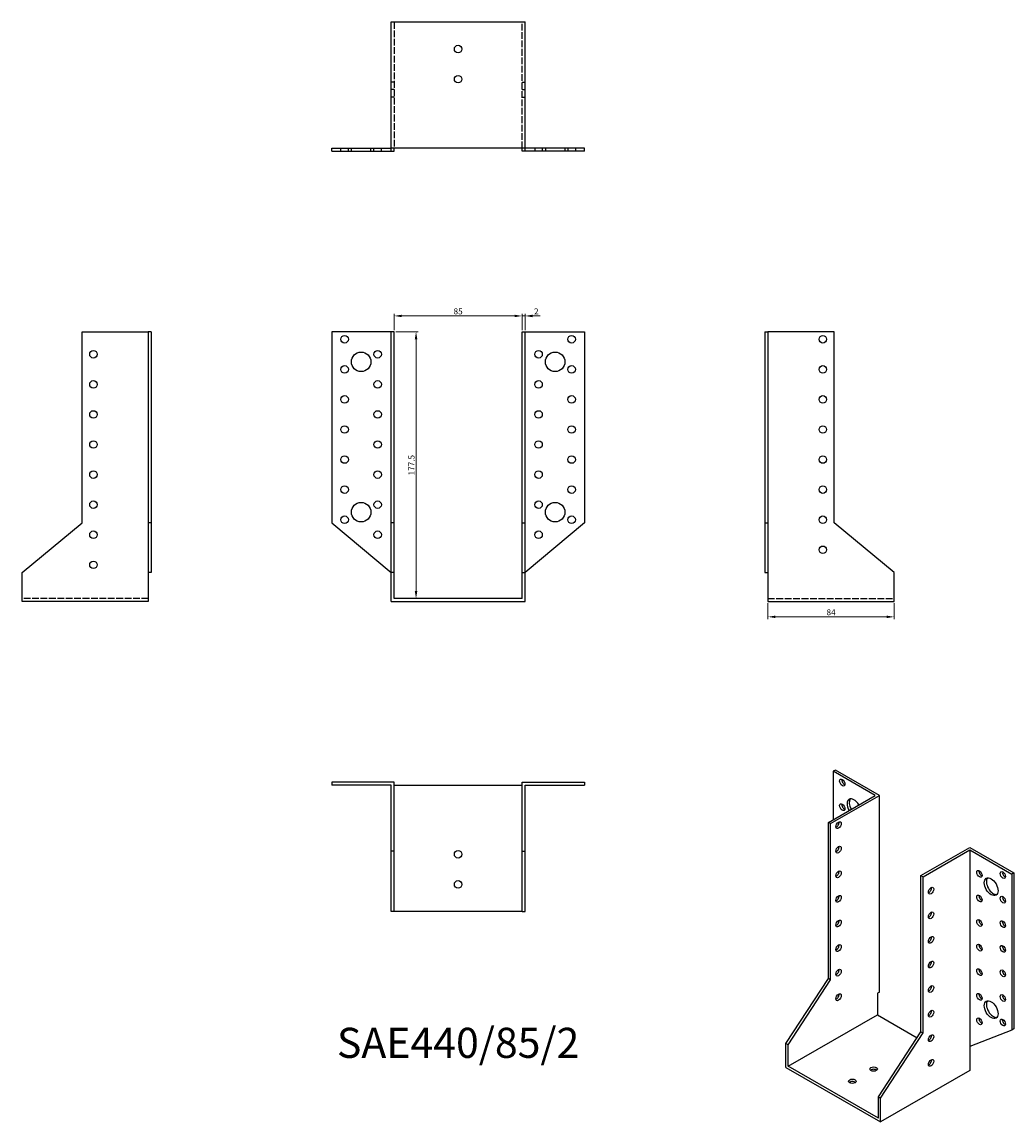
# Model space of a CAD drawing. Units: millimetres. Extents: x 1710 to 2370, y 1064 to 1796.
import ezdxf

# ---------------------------------------------------------------- set-up
doc = ezdxf.new("R2010")
doc.units = ezdxf.units.MM
doc.linetypes.add('DASHED', pattern=[0.2067, 0.1654, -0.0413])
for name, color, linetype, lineweight in [('Dimensions', 1, 'Continuous', 20), ('Hidden', 6, 'DASHED', 25), ('Part', 7, 'Continuous', 25), ('Text', 7, 'Continuous', 25)]:
    doc.layers.add(name, color=color, linetype=linetype, lineweight=lineweight)
doc.styles.add('EU_style', font='arial.ttf')
doc.dimstyles.new('Dim_2D', dxfattribs={"dimtxt": 4, "dimasz": 5, "dimexe": 1.5, "dimexo": 1, "dimgap": 1, "dimtad": 1, "dimdec": 1, "dimdsep": 46, "dimtxsty": 'EU_style', "dimcen": 2.5, "dimclrd": 256, "dimclre": 256, "dimclrt": 256, "dimadec": 0, "dimazin": 0, "dimtfac": 1, "dimtdec": 1, "dimtmove": 0, "dimatfit": 3, "dimfxl": 0, "dimtolj": 1, "dimtzin": 0, "dimlwd": -1, "dimlwe": -1, "dimarcsym": 0})

# ---------------------------------------------------------------- blocks, each defined once
blk = doc.blocks.new('*D3')
at = {"layer": 'Defpoints', "color": 0}
for p in [(2042.5, 1600.27), (1957.5, 1589.75), (2042.5, 1589.75)]:
    blk.add_point(p, dxfattribs=at)
at = {"layer": 'Dimensions'}
for p, q in [((1957.5, 1590.75), (1957.5, 1601.77)), ((1962.5, 1600.27), (2037.5, 1600.27)), ((2042.5, 1590.75), (2042.5, 1601.77))]:
    blk.add_line(p, q, dxfattribs=at)
for points in [[(1962.5, 1601.1), (1962.5, 1599.43), (1957.5, 1600.27)], [(2037.5, 1601.1), (2037.5, 1599.43), (2042.5, 1600.27)]]:
    blk.add_solid(points, dxfattribs=at)
at = {"layer": 'Dimensions', "insert": (2000, 1603.31), "char_height": 4, "attachment_point": 5, "style": 'EU_style'}
blk.add_mtext('\\A1;85', dxfattribs=at)
blk = doc.blocks.new('*D4')
at = {"layer": 'Defpoints', "color": 0}
for p in [(2044.5, 1600.27), (2042.5, 1589.75), (2044.5, 1589.75)]:
    blk.add_point(p, dxfattribs=at)
at = {"layer": 'Dimensions'}
for p, q in [((2037.5, 1600.27), (2032.5, 1600.27)), ((2042.5, 1590.75), (2042.5, 1601.77)), ((2042.5, 1600.27), (2044.5, 1600.27)), ((2044.5, 1590.75), (2044.5, 1601.77)), ((2049.5, 1600.27), (2054.5, 1600.27))]:
    blk.add_line(p, q, dxfattribs=at)
for points in [[(2037.5, 1601.1), (2037.5, 1599.43), (2042.5, 1600.27)], [(2049.5, 1601.1), (2049.5, 1599.43), (2044.5, 1600.27)]]:
    blk.add_solid(points, dxfattribs=at)
at = {"layer": 'Dimensions', "insert": (2052, 1603.28), "char_height": 4, "attachment_point": 5, "style": 'EU_style'}
blk.add_mtext('\\A1;2', dxfattribs=at)
blk = doc.blocks.new('*D5')
at = {"layer": 'Defpoints', "color": 0}
for p in [(1957.5, 1589.75), (1957.5, 1412.25), (1972.04, 1412.25)]:
    blk.add_point(p, dxfattribs=at)
at = {"layer": 'Dimensions'}
for p, q in [((1958.5, 1589.75), (1973.54, 1589.75)), ((1972.04, 1584.75), (1972.04, 1417.25)), ((1958.5, 1412.25), (1973.54, 1412.25))]:
    blk.add_line(p, q, dxfattribs=at)
for points in [[(1971.2, 1584.75), (1972.87, 1584.75), (1972.04, 1589.75)], [(1971.2, 1417.25), (1972.87, 1417.25), (1972.04, 1412.25)]]:
    blk.add_solid(points, dxfattribs=at)
at = {"layer": 'Dimensions', "insert": (1968.99, 1501), "char_height": 4, "attachment_point": 5, "rotation": 90, "style": 'EU_style'}
blk.add_mtext('\\A1;177.5', dxfattribs=at)
blk = doc.blocks.new('*D6')
at = {"layer": 'Defpoints', "color": 0}
for p in [(2206, 1410.25), (2290, 1410.25), (2290, 1400.15)]:
    blk.add_point(p, dxfattribs=at)
at = {"layer": 'Dimensions'}
for p, q in [((2206, 1409.25), (2206, 1398.65)), ((2290, 1409.25), (2290, 1398.65)), ((2211, 1400.15), (2285, 1400.15))]:
    blk.add_line(p, q, dxfattribs=at)
for points in [[(2211, 1400.98), (2211, 1399.32), (2206, 1400.15)], [(2285, 1400.98), (2285, 1399.32), (2290, 1400.15)]]:
    blk.add_solid(points, dxfattribs=at)
at = {"layer": 'Dimensions', "insert": (2248, 1403.19), "char_height": 4, "attachment_point": 5, "style": 'EU_style'}
blk.add_mtext('\\A1;84', dxfattribs=at)

msp = doc.modelspace()

# ---------------------------------------------------------------- linework, layer by layer
at = {"layer": 'Hidden', "ltscale": 27.092405}
for p, q in [((1957.5, 1795.75), (1957.5, 1711.75)), ((2042.5, 1711.75), (2042.5, 1795.75)), ((1794, 1412.25), (1710, 1412.25)), ((2206, 1412.25), (2290, 1412.25))]:
    msp.add_line(p, q, dxfattribs=at)
at = {"layer": 'Hidden', "ltscale": 3.809293}
for p, q in [((1957.5, 1755.75), (1955.5, 1755.75)), ((2042.5, 1755.75), (2044.5, 1755.75)), ((1957.5, 1750.75), (1955.5, 1750.75)), ((2042.5, 1750.75), (2044.5, 1750.75)), ((1957.5, 1745.75), (1955.5, 1745.75)), ((2042.5, 1745.75), (2044.5, 1745.75)), ((1922, 1709.75), (1922, 1711.75)), ((1927, 1709.75), (1927, 1711.75)), ((1929, 1709.75), (1929, 1711.75)), ((1942, 1709.75), (1942, 1711.75)), ((1944, 1709.75), (1944, 1711.75)), ((1949, 1709.75), (1949, 1711.75)), ((2051, 1711.75), (2051, 1709.75)), ((2056, 1711.75), (2056, 1709.75)), ((2058, 1711.75), (2058, 1709.75)), ((2071, 1711.75), (2071, 1709.75)), ((2073, 1711.75), (2073, 1709.75)), ((2078, 1711.75), (2078, 1709.75))]:
    msp.add_line(p, q, dxfattribs=at)
at = {"layer": 'Part'}
for p, q in [((1955.5, 1795.75), (2044.5, 1795.75)), ((1955.5, 1711.75), (1955.5, 1795.75)), ((2044.5, 1711.75), (2044.5, 1795.75)), ((1916, 1711.75), (1955.5, 1711.75)), ((1916, 1709.75), (1916, 1711.75)), ((1916, 1709.75), (1955.5, 1709.75)), ((1955.5, 1709.75), (1955.5, 1711.75)), ((2044.5, 1711.75), (1955.5, 1711.75)), ((1955.5, 1709.75), (1957.5, 1709.75)), ((1957.5, 1709.75), (1957.5, 1711.75)), ((2042.5, 1709.75), (2042.5, 1711.75)), ((2044.5, 1709.75), (2042.5, 1709.75)), ((2084, 1711.75), (2044.5, 1711.75)), ((2044.5, 1709.75), (2044.5, 1711.75)), ((2084, 1709.75), (2044.5, 1709.75)), ((2084, 1709.75), (2084, 1711.75)), ((1750, 1589.75), (1794, 1589.75)), ((1750, 1462.75), (1750, 1589.75)), ((1794, 1589.75), (1794, 1462.75)), ((1796, 1589.75), (1794, 1589.75)), ((1796, 1589.75), (1796, 1462.75)), ((1955.5, 1589.75), (1916, 1589.75)), ((1916, 1589.75), (1916, 1462.75)), ((1957.5, 1589.75), (1955.5, 1589.75)), ((1955.5, 1462.75), (1955.5, 1589.75)), ((1957.5, 1462.75), (1957.5, 1589.75)), ((2042.5, 1589.75), (2044.5, 1589.75)), ((2042.5, 1462.75), (2042.5, 1589.75)), ((2044.5, 1589.75), (2084, 1589.75)), ((2044.5, 1462.75), (2044.5, 1589.75)), ((2084, 1589.75), (2084, 1462.75)), ((2204, 1589.75), (2204, 1462.75)), ((2204, 1589.75), (2206, 1589.75)), ((2206, 1589.75), (2206, 1462.75)), ((2250, 1589.75), (2206, 1589.75)), ((2250, 1462.75), (2250, 1589.75)), ((1710, 1429.75), (1750, 1462.75)), ((1794, 1462.75), (1794, 1429.75)), ((1796, 1462.75), (1794, 1462.75)), ((1796, 1462.75), (1796, 1429.75)), ((1916, 1462.75), (1955.5, 1429.75)), ((1957.5, 1462.75), (1955.5, 1462.75)), ((1955.5, 1429.75), (1955.5, 1462.75)), ((1957.5, 1429.75), (1957.5, 1462.75)), ((2042.5, 1462.75), (2044.5, 1462.75)), ((2042.5, 1429.75), (2042.5, 1462.75)), ((2084, 1462.75), (2044.5, 1429.75)), ((2044.5, 1429.75), (2044.5, 1462.75)), ((2204, 1462.75), (2204, 1429.75)), ((2204, 1462.75), (2206, 1462.75)), ((2206, 1462.75), (2206, 1429.75)), ((2290, 1429.75), (2250, 1462.75)), ((1710, 1410.25), (1710, 1429.75)), ((1796, 1429.75), (1794, 1429.75)), ((1794, 1429.75), (1794, 1410.25)), ((1957.5, 1429.75), (1955.5, 1429.75)), ((1955.5, 1410.25), (1955.5, 1429.75)), ((1957.5, 1412.25), (1957.5, 1429.75)), ((2042.5, 1429.75), (2044.5, 1429.75)), ((2042.5, 1412.25), (2042.5, 1429.75)), ((2044.5, 1410.25), (2044.5, 1429.75)), ((2204, 1429.75), (2206, 1429.75)), ((2206, 1429.75), (2206, 1410.25)), ((2290, 1410.25), (2290, 1429.75)), ((2042.5, 1412.25), (1957.5, 1412.25)), ((1794, 1410.25), (1710, 1410.25)), ((1955.5, 1410.25), (2044.5, 1410.25)), ((2206, 1410.25), (2290, 1410.25)), ((2250.85, 1298.29), (2249.43, 1297.48)), ((2277.36, 1281.39), (2249.43, 1297.48)), ((2249.43, 1297.48), (2249.43, 1265.31)), ((2280.19, 1281.39), (2250.85, 1298.29)), ((1916, 1290.25), (1916, 1288.25)), ((1957.5, 1290.25), (1916, 1290.25)), ((1955.5, 1288.25), (1916, 1288.25)), ((1955.5, 1244.25), (1955.5, 1288.25)), ((1957.5, 1244.25), (1957.5, 1290.25)), ((1957.5, 1288.25), (2042.5, 1288.25)), ((2042.5, 1290.25), (2084, 1290.25)), ((2042.5, 1244.25), (2042.5, 1290.25)), ((2044.5, 1288.25), (2084, 1288.25)), ((2044.5, 1244.25), (2044.5, 1288.25)), ((2084, 1290.25), (2084, 1288.25)), ((2246.25, 1263.48), (2277.36, 1281.39)), ((2247.66, 1262.66), (2280.19, 1281.39)), ((2280.19, 1150.59), (2280.19, 1281.39)), ((2247.66, 1262.66), (2246.25, 1263.48)), ((2246.25, 1159.65), (2246.25, 1263.48)), ((2247.66, 1158.83), (2247.66, 1262.66)), ((1957.5, 1244.25), (1955.5, 1244.25)), ((1955.5, 1204.25), (1955.5, 1244.25)), ((1957.5, 1204.25), (1957.5, 1244.25)), ((2042.5, 1244.25), (2044.5, 1244.25)), ((2042.5, 1204.25), (2042.5, 1244.25)), ((2044.5, 1204.25), (2044.5, 1244.25)), ((2307.77, 1228.05), (2340.29, 1246.78)), ((2309.18, 1227.24), (2340.29, 1245.15)), ((2340.29, 1246.78), (2369.64, 1229.88)), ((2340.29, 1245.15), (2340.29, 1114.35)), ((2340.29, 1245.15), (2368.23, 1229.07)), ((2369.64, 1229.88), (2368.23, 1229.07)), ((2368.23, 1229.07), (2368.23, 1125.24)), ((2369.64, 1229.88), (2369.64, 1126.05)), ((2307.77, 1228.05), (2309.18, 1227.24)), ((2307.77, 1124.22), (2307.77, 1228.05)), ((2309.18, 1123.41), (2309.18, 1227.24)), ((1957.5, 1204.25), (1955.5, 1204.25)), ((2042.5, 1204.25), (1957.5, 1204.25)), ((2042.5, 1204.25), (2044.5, 1204.25)), ((2217.97, 1116.38), (2246.25, 1159.65)), ((2219.38, 1115.57), (2247.66, 1158.83)), ((2247.66, 1158.83), (2246.25, 1159.65)), ((2280.19, 1150.59), (2278.78, 1149.77)), ((2278.78, 1149.77), (2278.78, 1135.46)), ((2219.38, 1101.26), (2278.78, 1135.46)), ((2278.78, 1135.46), (2305.18, 1120.26)), ((2279.48, 1080.96), (2307.77, 1124.22)), ((2280.9, 1080.14), (2309.18, 1123.41)), ((2307.77, 1124.22), (2309.18, 1123.41)), ((2368.23, 1125.24), (2340.29, 1114.35)), ((2369.64, 1126.05), (2368.23, 1125.24)), ((2219.38, 1115.57), (2217.97, 1116.38)), ((2217.97, 1100.44), (2217.97, 1116.38)), ((2219.38, 1101.26), (2219.38, 1115.57)), ((2340.29, 1114.35), (2340.29, 1098.4)), ((2217.97, 1100.44), (2280.9, 1064.2)), ((2279.48, 1066.65), (2219.38, 1101.26)), ((2340.29, 1098.4), (2280.9, 1064.2)), ((2279.48, 1080.96), (2280.9, 1080.14)), ((2279.48, 1066.65), (2279.48, 1080.96)), ((2280.9, 1064.2), (2280.9, 1080.14))]:
    msp.add_line(p, q, dxfattribs=at)
for centre, radius in [((2000, 1777.75), 2.5), ((2000, 1757.75), 2.5), ((1924.5, 1584.75), 2.5), ((2075.5, 1584.75), 2.5), ((2242.5, 1584.75), 2.5), ((1757.5, 1574.75), 2.5), ((1935.5, 1569.75), 6.5), ((1946.5, 1574.75), 2.5), ((2053.5, 1574.75), 2.5), ((2064.5, 1569.75), 6.5), ((1924.5, 1564.75), 2.5), ((2075.5, 1564.75), 2.5), ((2242.5, 1564.75), 2.5), ((1757.5, 1554.75), 2.5), ((1946.5, 1554.75), 2.5), ((2053.5, 1554.75), 2.5), ((1924.5, 1544.75), 2.5), ((2075.5, 1544.75), 2.5), ((2242.5, 1544.75), 2.5), ((1757.5, 1534.75), 2.5), ((1946.5, 1534.75), 2.5), ((2053.5, 1534.75), 2.5), ((1924.5, 1524.75), 2.5), ((2075.5, 1524.75), 2.5), ((2242.5, 1524.75), 2.5), ((1757.5, 1514.75), 2.5), ((1946.5, 1514.75), 2.5), ((2053.5, 1514.75), 2.5), ((1924.5, 1504.75), 2.5), ((2075.5, 1504.75), 2.5), ((2242.5, 1504.75), 2.5), ((1757.5, 1494.75), 2.5), ((1946.5, 1494.75), 2.5), ((2053.5, 1494.75), 2.5), ((1924.5, 1484.75), 2.5), ((2075.5, 1484.75), 2.5), ((2242.5, 1484.75), 2.5), ((1757.5, 1474.75), 2.5), ((1935.5, 1469.75), 6.5), ((1946.5, 1474.75), 2.5), ((2053.5, 1474.75), 2.5), ((2064.5, 1469.75), 6.5), ((1924.5, 1464.75), 2.5), ((2075.5, 1464.75), 2.5), ((2242.5, 1464.75), 2.5), ((1757.5, 1454.75), 2.5), ((1946.5, 1454.75), 2.5), ((2053.5, 1454.75), 2.5), ((2242.5, 1444.75), 2.5), ((1757.5, 1434.75), 2.5), ((2000, 1242.25), 2.5), ((2000, 1222.25), 2.5)]:
    msp.add_circle(centre, radius, dxfattribs=at)
for centre, major_axis, ratio in [((2255.44, 1289.93), (-1.25, 2.17), 0.578093), ((2255.44, 1273.58), (-1.25, 2.17), 0.578093), ((2252.97, 1261.63), (1.25, 2.17), 0.578093), ((2252.97, 1245.28), (1.25, 2.17), 0.578093), ((2252.97, 1228.93), (1.25, 2.17), 0.578093), ((2346.66, 1229.23), (-1.25, 2.17), 0.578093), ((2362.22, 1228.44), (-1.25, 2.17), 0.578093), ((2354.44, 1220.66), (-3.24, 5.63), 0.578093), ((2252.97, 1212.58), (1.25, 2.17), 0.578093), ((2314.49, 1218.03), (1.25, 2.17), 0.578093), ((2346.66, 1212.87), (-1.25, 2.17), 0.578093), ((2362.22, 1212.09), (-1.25, 2.17), 0.578093), ((2314.49, 1201.68), (1.25, 2.17), 0.578093), ((2252.97, 1196.22), (1.25, 2.17), 0.578093), ((2346.66, 1196.52), (-1.25, 2.17), 0.578093), ((2362.22, 1195.74), (-1.25, 2.17), 0.578093), ((2314.49, 1185.33), (1.25, 2.17), 0.578093), ((2252.97, 1179.87), (1.25, 2.17), 0.578093), ((2346.66, 1180.17), (-1.25, 2.17), 0.578093), ((2362.22, 1179.39), (-1.25, 2.17), 0.578093), ((2314.49, 1168.97), (1.25, 2.17), 0.578093), ((2252.97, 1163.52), (1.25, 2.17), 0.578093), ((2346.66, 1163.82), (-1.25, 2.17), 0.578093), ((2362.22, 1163.04), (-1.25, 2.17), 0.578093), ((2252.97, 1147.17), (1.25, 2.17), 0.578093), ((2314.49, 1152.62), (1.25, 2.17), 0.578093), ((2346.66, 1147.47), (-1.25, 2.17), 0.578093), ((2362.22, 1146.69), (-1.25, 2.17), 0.578093), ((2354.44, 1138.9), (-3.24, 5.63), 0.578093), ((2314.49, 1136.27), (1.25, 2.17), 0.578093), ((2346.66, 1131.12), (-1.25, 2.17), 0.578093), ((2362.22, 1130.34), (-1.25, 2.17), 0.578093), ((2314.49, 1119.92), (1.25, 2.17), 0.578093), ((2314.49, 1103.57), (1.25, 2.17), 0.578093), ((2276.3, 1099.43), (2.5, 0), 0.575862), ((2262.16, 1091.28), (2.5, 0), 0.575862)]:
    msp.add_ellipse(centre, major_axis=major_axis, ratio=ratio, dxfattribs=at)
for centre, major_axis, ratio, start_param, end_param in [((2256.86, 1290.74), (1.25, -2.17), 0.578093, 3.741535, 5.683243), ((2256.86, 1274.39), (1.25, -2.17), 0.578093, 3.741535, 5.683243), ((2263.22, 1273.19), (-3.24, 5.63), 0.578093, 4.720803, 7.845567), ((2264.63, 1274), (-3.24, 5.63), 0.578093, 0.218896, 1.562382), ((2251.55, 1262.44), (1.25, 2.17), 0.578093, 3.741535, 5.683243), ((2251.55, 1246.09), (1.25, 2.17), 0.578093, 3.741535, 5.683243), ((2251.55, 1229.74), (1.25, 2.17), 0.578093, 3.741535, 5.683243), ((2348.07, 1230.04), (1.25, -2.17), 0.578093, 3.741535, 5.683243), ((2363.63, 1229.26), (1.25, -2.17), 0.578093, 3.741535, 5.683243), ((2355.85, 1221.47), (-3.24, 5.63), 0.578093, 0.218896, 2.922697), ((2251.55, 1213.39), (1.25, 2.17), 0.578093, 3.741535, 5.683243), ((2313.07, 1218.84), (1.25, 2.17), 0.578093, 3.741535, 5.683243), ((2348.07, 1213.69), (1.25, -2.17), 0.578093, 3.741535, 5.683243), ((2363.63, 1212.91), (1.25, -2.17), 0.578093, 3.741535, 5.683243), ((2313.07, 1202.49), (1.25, 2.17), 0.578093, 3.741535, 5.683243), ((2251.55, 1197.04), (1.25, 2.17), 0.578093, 3.741535, 5.683243), ((2348.07, 1197.34), (1.25, -2.17), 0.578093, 3.741535, 5.683243), ((2363.63, 1196.55), (1.25, -2.17), 0.578093, 3.741535, 5.683243), ((2313.07, 1186.14), (1.25, 2.17), 0.578093, 3.741535, 5.683243), ((2251.55, 1180.69), (1.25, 2.17), 0.578093, 3.741535, 5.683243), ((2348.07, 1180.99), (1.25, -2.17), 0.578093, 3.741535, 5.683243), ((2363.63, 1180.2), (1.25, -2.17), 0.578093, 3.741535, 5.683243), ((2313.07, 1169.79), (1.25, 2.17), 0.578093, 3.741535, 5.683243), ((2251.55, 1164.34), (1.25, 2.17), 0.578093, 3.741535, 5.683243), ((2348.07, 1164.64), (1.25, -2.17), 0.578093, 3.741535, 5.683243), ((2363.63, 1163.85), (1.25, -2.17), 0.578093, 3.741535, 5.683243), ((2251.55, 1147.99), (1.25, 2.17), 0.578093, 3.741535, 5.683243), ((2313.07, 1153.44), (1.25, 2.17), 0.578093, 3.741535, 5.683243), ((2348.07, 1148.28), (1.25, -2.17), 0.578093, 3.741535, 5.683243), ((2363.63, 1147.5), (1.25, -2.17), 0.578093, 3.741535, 5.683243), ((2355.85, 1139.72), (-3.24, 5.63), 0.578093, 0.218896, 2.922697), ((2313.07, 1137.09), (1.25, 2.17), 0.578093, 3.741535, 5.683243), ((2348.07, 1131.93), (1.25, -2.17), 0.578093, 3.741535, 5.683243), ((2363.63, 1131.15), (1.25, -2.17), 0.578093, 3.741535, 5.683243), ((2313.07, 1120.74), (1.25, 2.17), 0.578093, 3.741535, 5.683243), ((2313.07, 1104.39), (1.25, 2.17), 0.578093, 3.741535, 5.683243), ((2276.3, 1097.79), (-2.5, 0), 0.575862, 3.745517, 5.67926), ((2262.16, 1089.65), (-2.5, 0), 0.575862, 3.745517, 5.67926)]:
    msp.add_ellipse(centre, major_axis=major_axis, ratio=ratio, start_param=start_param, end_param=end_param, dxfattribs=at)

# ---------------------------------------------------------------- texts
at = {"layer": 'Text', "insert": (2000, 1114.25), "char_height": 20, "width": 343.6746, "attachment_point": 5, "style": 'EU_style'}
msp.add_mtext('{SAE440/85/2}', dxfattribs=at)

# ---------------------------------------------------------------- dimensions: what is measured, and where the dimension line sits
at = {"layer": 'Dimensions'}
for base, p1, p2, picture, middle in [((2042.5, 1600.27), (1957.5, 1589.75), (2042.5, 1589.75), '*D3', (2000, 1603.31)), ((2290, 1400.15), (2206, 1410.25), (2290, 1410.25), '*D6', (2248, 1403.19))]:
    dim = msp.add_linear_dim(base=base, p1=p1, p2=p2, dimstyle='Dim_2D', dxfattribs=at)
    dim.commit()
    dim.dimension.update_dxf_attribs({"geometry": picture, "text_midpoint": middle})
dim = msp.add_linear_dim(base=(2044.5, 1600.27), p1=(2042.5, 1589.75), p2=(2044.5, 1589.75), dimstyle='Dim_2D', override={"dimtmove": 1}, dxfattribs=at)
dim.commit()
dim.dimension.update_dxf_attribs({"geometry": '*D4', "text_midpoint": (2052, 1600.27), "dimtype": 160})
dim = msp.add_linear_dim(base=(1972.04, 1412.25), p1=(1957.5, 1589.75), p2=(1957.5, 1412.25), angle=90, dimstyle='Dim_2D', dxfattribs=at)
dim.commit()
dim.dimension.update_dxf_attribs({"geometry": '*D5', "text_midpoint": (1968.99, 1501)})

doc.saveas('drawing.dxf')
